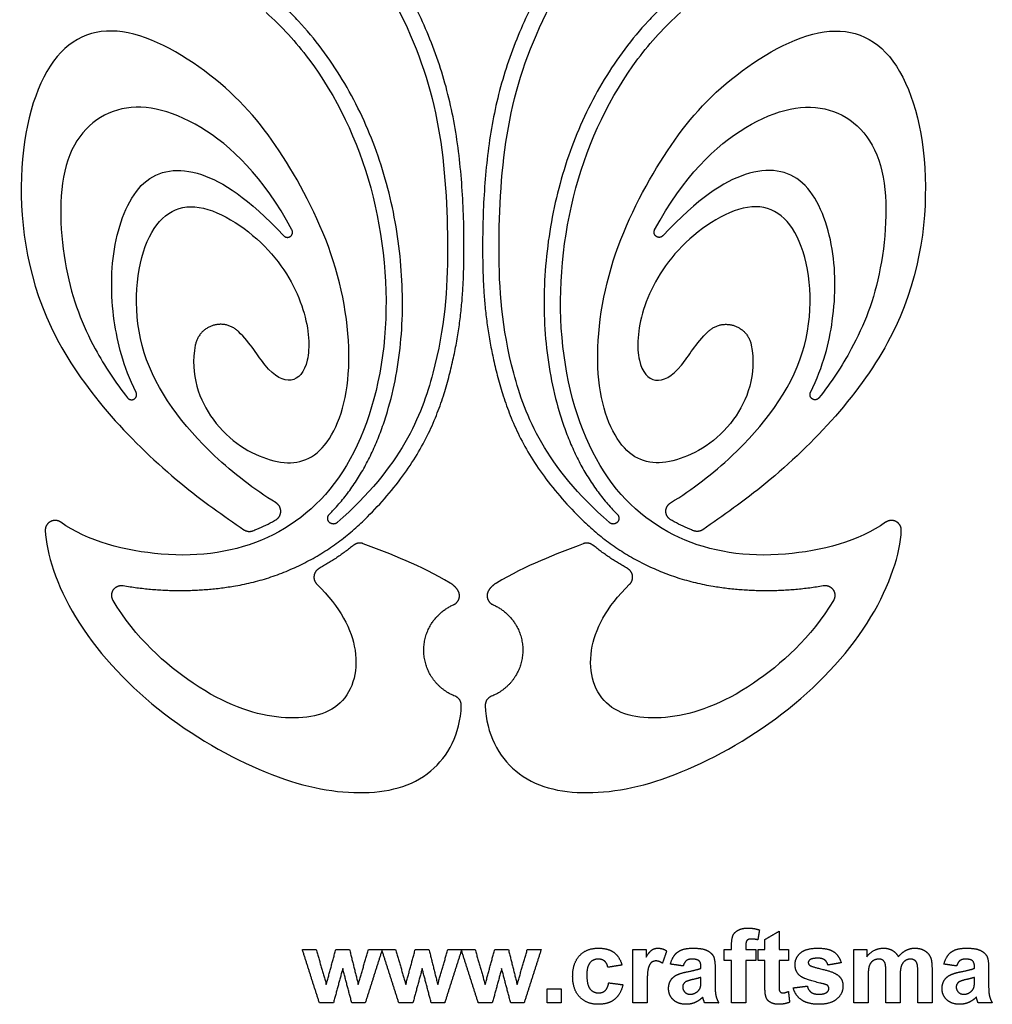
# Model space of a CAD drawing. Units: millimetres. Extents: x -135 to 7155, y -215 to 2165.
# Drawn here: x -59 to 7, y -139 to -72 of the extents above; entities that cross this region are included whole.
import ezdxf

# ---------------------------------------------------------------- set-up
doc = ezdxf.new("R2010")
doc.units = ezdxf.units.MM
doc.header["$MEASUREMENT"] = 0
doc.layers.add('Default', color=18, linetype='Continuous')

msp = doc.modelspace()

# ---------------------------------------------------------------- linework, layer by layer
at = {"layer": 'Default', "color": 5}
for points, knots in [([(-36.644, -66.818), (-35.318, -68.131), (-32.572, -72.7), (-30.405, -79.326), (-29.943, -87.921), (-30.425, -95.421), (-33.206, -102.419), (-37.56, -106.249)], [11308.987206, 11308.987206, 11308.987206, 11308.987206, 11323.971634, 11345.473011, 11366.974389, 11388.475767, 11408.466599, 11408.466599, 11408.466599, 11408.466599]), ([(-19.162, -106.249), (-23.517, -102.419), (-26.297, -95.421), (-26.78, -87.921), (-26.317, -79.326), (-24.15, -72.7), (-21.404, -68.131), (-20.079, -66.818)], [11039.875134, 11039.875134, 11039.875134, 11039.875134, 11059.865966, 11081.367344, 11102.868721, 11124.370099, 11139.354526, 11139.354526, 11139.354526, 11139.354526]), ([(-38.09, -105.683), (-38.015, -105.609), (-37.704, -105.29), (-37.177, -104.695), (-36.544, -103.86), (-35.96, -102.956), (-35.429, -101.987), (-34.951, -100.957), (-34.526, -99.873), (-34.027, -98.346), (-33.546, -96.331), (-33.207, -93.807), (-33.108, -91.196), (-33.243, -88.549), (-33.602, -85.914), (-34.18, -83.336), (-34.974, -80.854), (-35.976, -78.496), (-37.175, -76.278), (-38.564, -74.213), (-39.879, -72.627), (-41.036, -71.46), (-41.961, -70.64), (-42.814, -69.982), (-43.364, -69.607), (-43.576, -69.469)], [11411.152334, 11411.152334, 11411.152334, 11411.152334, 11411.861203, 11414.157173, 11416.508394, 11418.924814, 11421.410164, 11423.961679, 11426.578526, 11429.258489, 11434.793789, 11440.532645, 11446.422033, 11452.39665, 11458.393733, 11464.34809, 11470.203207, 11475.953014, 11481.609919, 11487.187804, 11492.723266, 11495.49012, 11498.26406, 11501.053235, 11502.756083, 11502.756083, 11502.756083, 11502.756083]), ([(-13.147, -69.469), (-13.358, -69.607), (-13.908, -69.982), (-14.762, -70.64), (-15.686, -71.46), (-16.843, -72.627), (-18.158, -74.213), (-19.548, -76.278), (-20.746, -78.496), (-21.748, -80.854), (-22.542, -83.336), (-23.12, -85.914), (-23.479, -88.549), (-23.614, -91.196), (-23.516, -93.807), (-23.176, -96.331), (-22.696, -98.346), (-22.196, -99.873), (-21.772, -100.957), (-21.293, -101.987), (-20.762, -102.956), (-20.178, -103.86), (-19.545, -104.695), (-19.019, -105.29), (-18.707, -105.609), (-18.633, -105.683)], [10945.58565, 10945.58565, 10945.58565, 10945.58565, 10947.288498, 10950.077673, 10952.851612, 10955.618467, 10961.153929, 10966.731814, 10972.388719, 10978.138525, 10983.993643, 10989.948, 10995.945083, 11001.9197, 11007.809087, 11013.547944, 11019.083244, 11021.763207, 11024.380054, 11026.931569, 11029.416918, 11031.833339, 11034.18456, 11036.480529, 11037.189399, 11037.189399, 11037.189399, 11037.189399]), ([(-42.37, -71.769), (-41.303, -72.695), (-38.264, -76.063), (-34.748, -83.325), (-33.734, -93.983), (-36.46, -103.121), (-42.015, -107.864), (-48.928, -108.935), (-54.473, -107.505), (-56.233, -106.227)], [11558.618447, 11558.618447, 11558.618447, 11558.618447, 11567.866254, 11588.116314, 11608.366374, 11628.616434, 11648.866494, 11669.116555, 11687.276936, 11687.276936, 11687.276936, 11687.276936]), ([(-35.851, -106.188), (-35.394, -105.749), (-34.492, -104.822), (-33.287, -103.363), (-32.27, -101.873), (-31.469, -100.43), (-30.852, -99.043), (-30.383, -97.721), (-30.022, -96.466), (-29.73, -95.273), (-29.496, -94.127), (-29.316, -93.018), (-29.181, -91.937), (-29.088, -90.879), (-29.009, -89.493), (-28.98, -87.76), (-29.007, -85.665), (-29.11, -83.549), (-29.306, -81.431), (-29.611, -79.34), (-30.049, -77.291), (-30.635, -75.28), (-31.358, -73.343), (-31.924, -72.091), (-32.217, -71.491)], [10300.05619, 10300.05619, 10300.05619, 10300.05619, 10304.334773, 10308.774756, 10312.806167, 10316.494377, 10319.891365, 10323.035916, 10325.954739, 10328.697952, 10331.318744, 10333.838968, 10336.279779, 10338.66134, 10341.003083, 10345.642615, 10350.35062, 10355.135387, 10359.934986, 10364.694881, 10369.382988, 10374.058945, 10378.813739, 10383.320091, 10383.320091, 10383.320091, 10383.320091]), ([(-24.506, -71.491), (-24.798, -72.091), (-25.365, -73.343), (-26.088, -75.28), (-26.673, -77.291), (-27.111, -79.34), (-27.417, -81.431), (-27.612, -83.549), (-27.715, -85.665), (-27.743, -87.76), (-27.713, -89.493), (-27.635, -90.879), (-27.541, -91.937), (-27.407, -93.018), (-27.226, -94.127), (-26.993, -95.273), (-26.7, -96.466), (-26.34, -97.721), (-25.87, -99.043), (-25.253, -100.43), (-24.453, -101.873), (-23.435, -103.363), (-22.23, -104.822), (-21.328, -105.749), (-20.871, -106.188)], [10413.790435, 10413.790435, 10413.790435, 10413.790435, 10418.296787, 10423.051581, 10427.727537, 10432.415645, 10437.17554, 10441.975139, 10446.759906, 10451.467911, 10456.107443, 10458.449186, 10460.830747, 10463.271558, 10465.791782, 10468.412574, 10471.155787, 10474.07461, 10477.219161, 10480.616148, 10484.304359, 10488.33577, 10492.775753, 10497.054336, 10497.054336, 10497.054336, 10497.054336]), ([(-0.489, -106.227), (-2.249, -107.505), (-7.795, -108.935), (-14.708, -107.864), (-20.262, -103.121), (-22.988, -93.983), (-21.974, -83.325), (-18.458, -76.063), (-15.419, -72.695), (-14.352, -71.769)], [10761.064796, 10761.064796, 10761.064796, 10761.064796, 10779.225178, 10799.475238, 10819.725299, 10839.975359, 10860.225419, 10880.475479, 10889.723285, 10889.723285, 10889.723285, 10889.723285]), ([(-47.151, -94.249), (-47.541, -96.253), (-46.097, -100.037), (-41.918, -102.483), (-38.559, -102.156), (-36.331, -97.138), (-37.187, -88.916), (-40.961, -81.469), (-44.939, -76.456), (-51.998, -72.107), (-57.198, -73.954), (-59.579, -82.373), (-57.904, -93.895), (-49.892, -102.522), (-45.217, -105.807), (-43.871, -106.73)], [2119.818262, 2119.818262, 2119.818262, 2119.818262, 2134.420487, 2151.617022, 2168.813557, 2186.010093, 2203.206628, 2220.403163, 2237.599698, 2254.796234, 2271.992769, 2289.189304, 2306.38584, 2323.582375, 2331.338871, 2331.338871, 2331.338871, 2331.338871]), ([(-9.571, -94.249), (-9.181, -96.253), (-10.625, -100.037), (-14.804, -102.483), (-18.164, -102.156), (-20.391, -97.138), (-19.536, -88.916), (-15.761, -81.469), (-11.784, -76.456), (-4.724, -72.107), (0.476, -73.954), (2.856, -82.373), (1.181, -93.895), (-6.83, -102.522), (-11.505, -105.807), (-12.851, -106.73)], [2119.818262, 2119.818262, 2119.818262, 2119.818262, 2134.420487, 2151.617022, 2168.813557, 2186.010093, 2203.206628, 2220.403163, 2237.599698, 2254.796234, 2271.992769, 2289.189304, 2306.38584, 2323.582375, 2331.338871, 2331.338871, 2331.338871, 2331.338871]), ([(-40.621, -86.464), (-42.558, -82.825), (-47.058, -78.607), (-52.731, -77.524), (-56.606, -81.394), (-56.135, -89.549), (-54.268, -94.161), (-52.548, -96.797), (-51.724, -97.818)], [791.21049, 791.21049, 791.21049, 791.21049, 806.450493, 822.442056, 838.43362, 854.425183, 870.416746, 882.198393, 882.198393, 882.198393, 882.198393]), ([(-16.102, -86.464), (-14.164, -82.825), (-9.664, -78.607), (-3.991, -77.524), (-0.116, -81.394), (-0.588, -89.549), (-2.455, -94.161), (-4.175, -96.797), (-4.998, -97.818)], [791.21049, 791.21049, 791.21049, 791.21049, 806.450496, 822.442059, 838.433621, 854.425184, 870.416747, 882.198393, 882.198393, 882.198393, 882.198393]), ([(-51.153, -97.458), (-52.03, -95.622), (-52.867, -92.354), (-52.881, -87.368), (-50.964, -82.588), (-47.066, -82.031), (-43.603, -84.294), (-41.167, -86.858)], [726.450929, 726.450929, 726.450929, 726.450929, 737.68658, 750.728665, 763.770749, 776.812834, 789.0158, 789.0158, 789.0158, 789.0158]), ([(-5.57, -97.458), (-4.692, -95.622), (-3.855, -92.354), (-3.841, -87.368), (-5.758, -82.588), (-9.656, -82.031), (-13.12, -84.294), (-15.555, -86.858)], [726.450929, 726.450929, 726.450929, 726.450929, 737.686578, 750.728663, 763.770748, 776.812833, 789.0158, 789.0158, 789.0158, 789.0158]), ([(-41.693, -104.917), (-43.181, -103.999), (-46.892, -101.156), (-51.61, -94.948), (-51.012, -86.688), (-47.526, -83.836), (-41.955, -87.396), (-39.478, -92.002), (-39.364, -95.656), (-40.582, -96.984), (-42.245, -96.173), (-43.41, -94.13), (-44.241, -93.33)], [1986.873419, 1986.873419, 1986.873419, 1986.873419, 1994.832791, 2008.163255, 2021.493719, 2034.824182, 2048.154646, 2061.485109, 2074.815573, 2088.146037, 2101.4765, 2111.438803, 2111.438803, 2111.438803, 2111.438803]), ([(-15.03, -104.917), (-13.541, -103.999), (-9.831, -101.156), (-5.113, -94.948), (-5.711, -86.688), (-9.197, -83.836), (-14.767, -87.396), (-17.244, -92.002), (-17.358, -95.656), (-16.14, -96.984), (-14.477, -96.173), (-13.313, -94.13), (-12.482, -93.33)], [1986.873419, 1986.873419, 1986.873419, 1986.873419, 1994.832791, 2008.163255, 2021.493719, 2034.824182, 2048.154646, 2061.485109, 2074.815573, 2088.146037, 2101.4765, 2111.438803, 2111.438803, 2111.438803, 2111.438803]), ([(-43.252, -106.801), (-43.165, -106.767), (-42.872, -106.649), (-42.383, -106.427), (-41.961, -106.206), (-41.739, -106.08), (-41.71, -106.064)], [2332.797434, 2332.797434, 2332.797434, 2332.797434, 2333.429718, 2334.923951, 2336.418497, 2336.643141, 2336.643141, 2336.643141, 2336.643141]), ([(-13.47, -106.801), (-13.558, -106.767), (-13.85, -106.649), (-14.339, -106.427), (-14.761, -106.206), (-14.983, -106.08), (-15.012, -106.064)], [2332.797434, 2332.797434, 2332.797434, 2332.797434, 2333.429718, 2334.923951, 2336.418497, 2336.643141, 2336.643141, 2336.643141, 2336.643141]), ([(-57.292, -106.79), (-57.238, -108.301), (-55.785, -112.779), (-49.979, -119.177), (-42.164, -123.639), (-35.885, -124.931), (-30.957, -123.731), (-29.24, -120.534), (-29.17, -118.634)], [10039.397359, 10039.397359, 10039.397359, 10039.397359, 10054.744492, 10070.718455, 10086.692419, 10102.666383, 10118.640347, 10133.322739, 10133.322739, 10133.322739, 10133.322739]), ([(-27.553, -118.634), (-27.482, -120.534), (-25.766, -123.731), (-20.837, -124.931), (-14.558, -123.639), (-6.743, -119.177), (-0.937, -112.779), (0.515, -108.301), (0.569, -106.79)], [10663.787786, 10663.787786, 10663.787786, 10663.787786, 10678.470179, 10694.444143, 10710.418107, 10726.392071, 10742.366034, 10757.713167, 10757.713167, 10757.713167, 10757.713167]), ([(-38.928, -110.421), (-37.33, -111.971), (-35.711, -115.21), (-37.023, -119.196), (-41.508, -119.789), (-46.663, -118.054), (-51.219, -114.022), (-52.708, -111.508)], [10176.281035, 10176.281035, 10176.281035, 10176.281035, 10191.447459, 10208.643995, 10225.840531, 10243.037067, 10257.553324, 10257.553324, 10257.553324, 10257.553324]), ([(-4.014, -111.508), (-5.503, -114.022), (-10.059, -118.054), (-15.215, -119.789), (-19.699, -119.196), (-21.012, -115.21), (-19.393, -111.971), (-17.794, -110.421)], [10539.557202, 10539.557202, 10539.557202, 10539.557202, 10554.073459, 10571.269995, 10588.466531, 10605.663067, 10620.829491, 10620.829491, 10620.829491, 10620.829491])]:
    msp.add_open_spline(points, degree=3, knots=knots, dxfattribs=at)
for points, weights, knots in [([(-41.167, -86.858), (-40.963, -87.073), (-40.722, -86.899), (-40.481, -86.726), (-40.621, -86.464)], [1, 0.753290878104, 1, 0.753290878104, 1], [789.0158, 789.0158, 789.0158, 790.113145, 790.113145, 791.21049, 791.21049, 791.21049]), ([(-15.555, -86.858), (-15.76, -87.073), (-16, -86.899), (-16.241, -86.726), (-16.102, -86.464)], [1, 0.753290878104, 1, 0.753290878104, 1], [789.0158, 789.0158, 789.0158, 790.113145, 790.113145, 791.21049, 791.21049, 791.21049]), ([(-44.241, -93.33), (-44.984, -92.613), (-45.969, -92.924), (-46.954, -93.235), (-47.151, -94.249)], [1, 0.859560784776, 1, 0.859560784776, 1], [2111.438803, 2111.438803, 2111.438803, 2115.628532, 2115.628532, 2119.818262, 2119.818262, 2119.818262]), ([(-12.482, -93.33), (-11.738, -92.613), (-10.753, -92.924), (-9.768, -93.235), (-9.571, -94.249)], [1, 0.859560784776, 1, 0.859560784776, 1], [2111.438803, 2111.438803, 2111.438803, 2115.628532, 2115.628532, 2119.818262, 2119.818262, 2119.818262]), ([(-51.724, -97.818), (-51.534, -98.054), (-51.278, -97.893), (-51.022, -97.731), (-51.153, -97.458)], [1, 0.747056932444, 1, 0.747056932444, 1], [882.198393, 882.198393, 882.198393, 883.310153, 883.310153, 884.421912, 884.421912, 884.421912]), ([(-4.998, -97.818), (-5.188, -98.054), (-5.444, -97.893), (-5.7, -97.731), (-5.57, -97.458)], [1, 0.747056932443, 1, 0.747056932443, 1], [724.22741, 724.22741, 724.22741, 725.339169, 725.339169, 726.450929, 726.450929, 726.450929]), ([(-41.71, -106.064), (-41.382, -105.875), (-41.376, -105.496), (-41.37, -105.117), (-41.693, -104.917)], [1, 0.869393507149, 1, 0.869393507149, 1], [2336.643141, 2336.643141, 2336.643141, 2338.193609, 2338.193609, 2339.744078, 2339.744078, 2339.744078]), ([(-15.012, -106.064), (-15.341, -105.875), (-15.346, -105.496), (-15.352, -105.117), (-15.03, -104.917)], [1, 0.869393507149, 1, 0.869393507149, 1], [2336.643141, 2336.643141, 2336.643141, 2338.193609, 2338.193609, 2339.744078, 2339.744078, 2339.744078]), ([(-37.56, -106.249), (-37.842, -106.497), (-38.099, -106.223), (-38.356, -105.948), (-38.09, -105.683)], [1, 0.717989374006, 1, 0.717989374006, 1], [11408.466599, 11408.466599, 11408.466599, 11409.809466, 11409.809466, 11411.152334, 11411.152334, 11411.152334]), ([(-18.633, -105.683), (-18.366, -105.948), (-18.623, -106.223), (-18.88, -106.497), (-19.162, -106.249)], [1, 0.717989374006, 1, 0.717989374006, 1], [11037.189399, 11037.189399, 11037.189399, 11038.532266, 11038.532266, 11039.875134, 11039.875134, 11039.875134]), ([(-56.233, -106.227), (-56.57, -105.982), (-56.938, -106.178), (-57.306, -106.374), (-57.292, -106.79)], [1, 0.847995367018, 1, 0.847995367018, 1], [10036.045729, 10036.045729, 10036.045729, 10037.721544, 10037.721544, 10039.397359, 10039.397359, 10039.397359]), ([(0.569, -106.79), (0.584, -106.374), (0.216, -106.178), (-0.152, -105.982), (-0.489, -106.227)], [1, 0.847995367017, 1, 0.847995367017, 1], [10757.713167, 10757.713167, 10757.713167, 10759.388982, 10759.388982, 10761.064796, 10761.064796, 10761.064796]), ([(-38.791, -109.36), (-39.082, -109.524), (-39.126, -109.856), (-39.169, -110.188), (-38.928, -110.421)], [1, 0.893857160495, 1, 0.893857160495, 1], [10173.491511, 10173.491511, 10173.491511, 10174.886273, 10174.886273, 10176.281035, 10176.281035, 10176.281035]), ([(-17.794, -110.421), (-17.554, -110.188), (-17.597, -109.856), (-17.64, -109.524), (-17.932, -109.36)], [1, 0.893857160495, 1, 0.893857160495, 1], [10620.829491, 10620.829491, 10620.829491, 10622.224253, 10622.224253, 10623.619015, 10623.619015, 10623.619015]), ([(-52.708, -111.508), (-52.926, -111.14), (-52.683, -110.789), (-52.44, -110.437), (-52.02, -110.51)], [1, 0.842162006907, 1, 0.842162006907, 1], [10257.553324, 10257.553324, 10257.553324, 10259.261872, 10259.261872, 10260.97042, 10260.97042, 10260.97042]), ([(-4.703, -110.51), (-4.282, -110.437), (-4.039, -110.789), (-3.796, -111.14), (-4.014, -111.508)], [1, 0.842162006907, 1, 0.842162006907, 1], [10536.140106, 10536.140106, 10536.140106, 10537.848654, 10537.848654, 10539.557202, 10539.557202, 10539.557202]), ([(-29.697, -111.806), (-29.413, -111.683), (-29.324, -111.386), (-29.235, -111.09), (-29.404, -110.831)], [1, 0.907197093297, 1, 0.907197093297, 1], [10152.893437, 10152.893437, 10152.893437, 10154.196107, 10154.196107, 10155.498776, 10155.498776, 10155.498776]), ([(-27.319, -110.831), (-27.487, -111.09), (-27.398, -111.386), (-27.309, -111.683), (-27.026, -111.806)], [1, 0.907197093297, 1, 0.907197093297, 1], [10641.61175, 10641.61175, 10641.61175, 10642.914419, 10642.914419, 10644.217089, 10644.217089, 10644.217089]), ([(-29.591, -117.988), (-31.026, -117.421), (-31.527, -115.962), (-32.028, -114.502), (-31.243, -113.173)], [1, 0.908131172015, 1, 0.908131172015, 1], [10135.170391, 10135.170391, 10135.170391, 10141.67283, 10141.67283, 10148.175269, 10148.175269, 10148.175269]), ([(-25.479, -113.173), (-24.694, -114.502), (-25.195, -115.962), (-25.696, -117.421), (-27.131, -117.988)], [1, 0.908131172015, 1, 0.908131172015, 1], [10648.935257, 10648.935257, 10648.935257, 10655.437696, 10655.437696, 10661.940135, 10661.940135, 10661.940135])]:
    msp.add_rational_spline(points, weights, degree=2, knots=knots, dxfattribs=at)
for points, weights in [([(-44.575, -110.551), (-39.534, -109.728), (-35.851, -106.188)], [1, 0.954751752207, 1]), ([(-20.871, -106.188), (-17.189, -109.728), (-12.148, -110.551)], [1, 0.954751752207, 1]), ([(-43.871, -106.73), (-43.581, -106.929), (-43.252, -106.801)], [1, 0.884120705785, 1]), ([(-12.851, -106.73), (-13.142, -106.929), (-13.47, -106.801)], [1, 0.884120705785, 1]), ([(-36.451, -107.78), (-37.556, -108.667), (-38.791, -109.36)], [1, 0.996625216126, 1]), ([(-35.797, -107.677), (-36.154, -107.541), (-36.451, -107.78)], [1, 0.868079269454, 1]), ([(-20.271, -107.78), (-20.569, -107.541), (-20.925, -107.677)], [1, 0.868079269455, 1]), ([(-17.932, -109.36), (-19.167, -108.667), (-20.271, -107.78)], [1, 0.996625216126, 1]), ([(-52.02, -110.51), (-48.301, -111.158), (-44.575, -110.551)], [1, 0.986067982124, 1]), ([(-29.404, -110.831), (-29.604, -110.523), (-29.919, -110.336)], [1, 0.973864706887, 1]), ([(-26.803, -110.336), (-27.119, -110.523), (-27.319, -110.831)], [1, 0.973864706887, 1]), ([(-12.148, -110.551), (-8.422, -111.158), (-4.703, -110.51)], [1, 0.986067982124, 1]), ([(-31.243, -113.173), (-30.692, -112.239), (-29.697, -111.806)], [1, 0.951273178235, 1]), ([(-27.026, -111.806), (-26.031, -112.239), (-25.479, -113.173)], [1, 0.951273178235, 1]), ([(-29.17, -118.634), (-29.152, -118.162), (-29.591, -117.988)], [1, 0.816263265109, 1]), ([(-27.131, -117.988), (-27.57, -118.162), (-27.553, -118.634)], [1, 0.816263265109, 1])]:
    msp.add_rational_spline(points, weights, degree=2, dxfattribs=at)
for points, degree in [([(-29.919, -110.336), (-31.938, -109.136), (-33.913, -108.392), (-35.797, -107.677)], 3), ([(-20.925, -107.677), (-22.81, -108.392), (-24.784, -109.136), (-26.803, -110.336)], 3), ([(-10.809, -134.171), (-10.713, -133.948), (-10.457, -133.807)], 2), ([(-10.457, -133.807), (-10.201, -133.667), (-9.808, -133.667)], 2), ([(-9.808, -133.667), (-9.407, -133.667), (-9.021, -133.791)], 2), ([(-9.021, -133.791), (-9.075, -134.126), (-9.129, -134.462)], 2), ([(-10.904, -134.847), (-10.904, -134.394), (-10.809, -134.171)], 2), ([(-9.563, -134.408), (-9.769, -134.408), (-9.858, -134.503)], 2), ([(-9.129, -134.462), (-9.355, -134.408), (-9.563, -134.408)], 2), ([(-8.651, -134.439), (-8.173, -134.161), (-7.694, -133.883)], 2), ([(-8.651, -135.118), (-8.651, -134.778), (-8.651, -134.439)], 2), ([(-7.694, -133.883), (-7.694, -134.5), (-7.694, -135.118)], 2), ([(-38.763, -138.729), (-39.34, -136.923), (-39.916, -135.118)], 2), ([(-39.916, -135.118), (-39.448, -135.118), (-38.979, -135.118)], 2), ([(-38.979, -135.118), (-38.638, -136.301), (-38.296, -137.484)], 2), ([(-38.296, -137.484), (-37.975, -136.301), (-37.655, -135.118)], 2), ([(-37.655, -135.118), (-37.191, -135.118), (-36.727, -135.118)], 2), ([(-36.727, -135.118), (-36.431, -136.301), (-36.136, -137.484)], 2), ([(-36.136, -137.484), (-35.793, -136.301), (-35.45, -135.118)], 2), ([(-34.515, -135.118), (-35.091, -136.923), (-35.666, -138.729)], 2), ([(-35.45, -135.118), (-34.983, -135.118), (-34.515, -135.118)], 2), ([(-33.393, -138.729), (-33.969, -136.923), (-34.546, -135.118)], 2), ([(-34.546, -135.118), (-34.078, -135.118), (-33.609, -135.118)], 2), ([(-33.609, -135.118), (-33.267, -136.301), (-32.926, -137.484)], 2), ([(-32.926, -137.484), (-32.605, -136.301), (-32.284, -135.118)], 2), ([(-32.284, -135.118), (-31.821, -135.118), (-31.357, -135.118)], 2), ([(-31.357, -135.118), (-31.061, -136.301), (-30.765, -137.484)], 2), ([(-30.765, -137.484), (-30.423, -136.301), (-30.08, -135.118)], 2), ([(-29.145, -135.118), (-29.72, -136.923), (-30.296, -138.729)], 2), ([(-30.08, -135.118), (-29.612, -135.118), (-29.145, -135.118)], 2), ([(-28.022, -138.729), (-28.599, -136.923), (-29.176, -135.118)], 2), ([(-29.176, -135.118), (-28.707, -135.118), (-28.239, -135.118)], 2), ([(-28.239, -135.118), (-27.897, -136.301), (-27.555, -137.484)], 2), ([(-27.555, -137.484), (-27.235, -136.301), (-26.914, -135.118)], 2), ([(-26.914, -135.118), (-26.45, -135.118), (-25.987, -135.118)], 2), ([(-25.987, -135.118), (-25.691, -136.301), (-25.395, -137.484)], 2), ([(-25.395, -137.484), (-25.052, -136.301), (-24.71, -135.118)], 2), ([(-23.774, -135.118), (-24.35, -136.923), (-24.926, -138.729)], 2), ([(-24.71, -135.118), (-24.242, -135.118), (-23.774, -135.118)], 2), ([(-21.176, -135.526), (-20.707, -135.025), (-19.907, -135.025)], 2), ([(-19.907, -135.025), (-19.253, -135.025), (-18.867, -135.307)], 2), ([(-17.571, -138.729), (-17.571, -136.923), (-17.571, -135.118)], 2), ([(-17.571, -135.118), (-17.123, -135.118), (-16.676, -135.118)], 2), ([(-16.676, -135.118), (-16.676, -135.373), (-16.676, -135.627)], 2), ([(-16.676, -135.627), (-16.458, -135.266), (-16.284, -135.146)], 2), ([(-16.284, -135.146), (-16.11, -135.025), (-15.889, -135.025)], 2), ([(-15.889, -135.025), (-15.576, -135.025), (-15.287, -135.207)], 2), ([(-14.546, -135.29), (-14.196, -135.025), (-13.506, -135.025)], 2), ([(-13.506, -135.025), (-12.879, -135.025), (-12.572, -135.177)], 2), ([(-11.398, -135.118), (-11.151, -135.118), (-10.904, -135.118)], 2), ([(-11.398, -135.858), (-11.398, -135.488), (-11.398, -135.118)], 2), ([(-10.904, -135.118), (-10.904, -134.982), (-10.904, -134.847)], 2), ([(-9.858, -134.503), (-9.947, -134.598), (-9.947, -134.868)], 2), ([(-9.947, -134.868), (-9.947, -134.993), (-9.947, -135.118)], 2), ([(-9.947, -135.118), (-9.608, -135.118), (-9.268, -135.118)], 2), ([(-9.268, -135.118), (-9.268, -135.488), (-9.268, -135.858)], 2), ([(-9.114, -135.858), (-9.114, -135.488), (-9.114, -135.118)], 2), ([(-9.114, -135.118), (-8.883, -135.118), (-8.651, -135.118)], 2), ([(-7.694, -135.118), (-7.37, -135.118), (-7.046, -135.118)], 2), ([(-7.046, -135.118), (-7.046, -135.488), (-7.046, -135.858)], 2), ([(-6.243, -135.347), (-5.873, -135.025), (-5.094, -135.025)], 2), ([(-5.094, -135.025), (-4.353, -135.025), (-3.993, -135.275)], 2), ([(-2.633, -135.118), (-2.2, -135.118), (-1.768, -135.118)], 2), ([(-2.633, -138.729), (-2.633, -136.923), (-2.633, -135.118)], 2), ([(-1.768, -135.607), (-1.297, -135.025), (-0.645, -135.025)], 2), ([(-1.768, -135.118), (-1.768, -135.362), (-1.768, -135.607)], 2), ([(-0.645, -135.025), (-0.299, -135.025), (-0.045, -135.17)], 2), ([(0.883, -135.17), (1.157, -135.025), (1.468, -135.025)], 2), ([(1.468, -135.025), (1.864, -135.025), (2.138, -135.187)], 2), ([(3.941, -135.29), (4.292, -135.025), (4.982, -135.025)], 2), ([(4.982, -135.025), (5.609, -135.025), (5.915, -135.177)], 2), ([(-21.645, -136.927), (-21.645, -136.027), (-21.176, -135.526)], 2), ([(-19.914, -135.766), (-20.268, -135.766), (-20.478, -136.017)], 2), ([(-19.482, -135.905), (-19.648, -135.766), (-19.914, -135.766)], 2), ([(-18.867, -135.307), (-18.48, -135.589), (-18.312, -136.167)], 2), ([(-15.287, -135.207), (-15.433, -135.626), (-15.58, -136.045)], 2), ([(-15.04, -136.105), (-14.897, -135.555), (-14.546, -135.29)], 2), ([(-13.584, -135.766), (-13.824, -135.766), (-13.958, -135.869)], 2), ([(-13.1, -135.885), (-13.228, -135.766), (-13.584, -135.766)], 2), ([(-12.572, -135.177), (-12.266, -135.328), (-12.14, -135.562)], 2), ([(-12.14, -135.562), (-12.015, -135.796), (-12.015, -136.42)], 2), ([(-6.614, -136.142), (-6.614, -135.669), (-6.243, -135.347)], 2), ([(-5.61, -135.811), (-5.719, -135.887), (-5.719, -136.008)], 2), ([(-5.071, -135.704), (-5.447, -135.704), (-5.61, -135.811)], 2), ([(-4.611, -135.823), (-4.772, -135.704), (-5.071, -135.704)], 2), ([(-3.993, -135.275), (-3.633, -135.524), (-3.497, -136.013)], 2), ([(-0.962, -135.766), (-1.179, -135.766), (-1.352, -135.885)], 2), ([(-0.677, -135.841), (-0.782, -135.766), (-0.962, -135.766)], 2), ([(-0.045, -135.17), (0.209, -135.314), (0.372, -135.607)], 2), ([(0.372, -135.607), (0.609, -135.314), (0.883, -135.17)], 2), ([(1.187, -135.766), (0.989, -135.766), (0.814, -135.888)], 2), ([(1.591, -135.97), (1.46, -135.766), (1.187, -135.766)], 2), ([(2.138, -135.187), (2.412, -135.349), (2.547, -135.663)], 2), ([(2.547, -135.663), (2.645, -135.895), (2.645, -136.413)], 2), ([(3.448, -136.105), (3.591, -135.555), (3.941, -135.29)], 2), ([(4.904, -135.766), (4.664, -135.766), (4.53, -135.869)], 2), ([(5.388, -135.885), (5.26, -135.766), (4.904, -135.766)], 2), ([(5.915, -135.177), (6.222, -135.328), (6.347, -135.562)], 2), ([(6.347, -135.562), (6.472, -135.796), (6.472, -136.42)], 2), ([(-37.185, -136.406), (-37.5, -137.568), (-37.816, -138.729)], 2), ([(-36.573, -138.729), (-36.879, -137.568), (-37.185, -136.406)], 2), ([(-31.815, -136.406), (-32.13, -137.568), (-32.445, -138.729)], 2), ([(-31.203, -138.729), (-31.509, -137.568), (-31.815, -136.406)], 2), ([(-26.444, -136.406), (-26.76, -137.568), (-27.075, -138.729)], 2), ([(-25.833, -138.729), (-26.139, -137.568), (-26.444, -136.406)], 2), ([(-20.478, -136.017), (-20.688, -136.267), (-20.688, -136.856)], 2), ([(-19.268, -136.321), (-19.316, -136.045), (-19.482, -135.905)], 2), ([(-18.312, -136.167), (-18.79, -136.244), (-19.268, -136.321)], 2), ([(-16.538, -136.4), (-16.614, -136.689), (-16.614, -137.612)], 2), ([(-16.33, -136), (-16.462, -136.111), (-16.538, -136.4)], 2), ([(-16.006, -135.889), (-16.197, -135.889), (-16.33, -136)], 2), ([(-15.58, -136.045), (-15.81, -135.889), (-16.006, -135.889)], 2), ([(-14.176, -136.229), (-14.608, -136.167), (-15.04, -136.105)], 2), ([(-13.958, -135.869), (-14.092, -135.971), (-14.176, -136.229)], 2), ([(-13.879, -136.618), (-13.224, -136.492), (-12.972, -136.383)], 2), ([(-12.972, -136.286), (-12.972, -136.005), (-13.1, -135.885)], 2), ([(-12.972, -136.383), (-12.972, -136.335), (-12.972, -136.286)], 2), ([(-12.015, -136.42), (-12.015, -136.979), (-12.015, -137.539)], 2), ([(-10.904, -135.858), (-11.151, -135.858), (-11.398, -135.858)], 2), ([(-10.904, -138.729), (-10.904, -137.294), (-10.904, -135.858)], 2), ([(-9.268, -135.858), (-9.608, -135.858), (-9.947, -135.858)], 2), ([(-9.947, -135.858), (-9.947, -137.294), (-9.947, -138.729)], 2), ([(-8.651, -135.858), (-8.883, -135.858), (-9.114, -135.858)], 2), ([(-8.651, -137.45), (-8.651, -136.654), (-8.651, -135.858)], 2), ([(-7.046, -135.858), (-7.37, -135.858), (-7.694, -135.858)], 2), ([(-7.694, -135.858), (-7.694, -136.604), (-7.694, -137.35)], 2), ([(-6.185, -136.961), (-6.614, -136.667), (-6.614, -136.142)], 2), ([(-5.719, -136.008), (-5.719, -136.112), (-5.624, -136.185)], 2), ([(-5.624, -136.185), (-5.495, -136.282), (-4.734, -136.458)], 2), ([(-4.734, -136.458), (-3.973, -136.634), (-3.672, -136.888)], 2), ([(-4.392, -136.167), (-4.45, -135.943), (-4.611, -135.823)], 2), ([(-3.497, -136.013), (-3.944, -136.09), (-4.392, -136.167)], 2), ([(-1.601, -136.229), (-1.676, -136.453), (-1.676, -136.973)], 2), ([(-1.352, -135.885), (-1.526, -136.004), (-1.601, -136.229)], 2), ([(-0.522, -136.068), (-0.572, -135.915), (-0.677, -135.841)], 2), ([(-0.472, -136.749), (-0.472, -136.222), (-0.522, -136.068)], 2), ([(0.562, -136.247), (0.485, -136.483), (0.485, -136.994)], 2), ([(0.814, -135.888), (0.64, -136.011), (0.562, -136.247)], 2), ([(1.688, -136.664), (1.688, -136.127), (1.591, -135.97)], 2), ([(2.645, -136.413), (2.645, -137.571), (2.645, -138.729)], 2), ([(4.312, -136.229), (3.88, -136.167), (3.448, -136.105)], 2), ([(4.53, -135.869), (4.395, -135.971), (4.312, -136.229)], 2), ([(4.609, -136.618), (5.263, -136.492), (5.516, -136.383)], 2), ([(5.516, -136.286), (5.516, -136.005), (5.388, -135.885)], 2), ([(5.516, -136.383), (5.516, -136.335), (5.516, -136.286)], 2), ([(6.472, -136.42), (6.472, -136.979), (6.472, -137.539)], 2), ([(-21.176, -138.319), (-21.645, -137.816), (-21.645, -136.927)], 2), ([(-20.688, -136.856), (-20.688, -137.51), (-20.473, -137.78)], 2), ([(-15.021, -137.208), (-14.878, -136.968), (-14.621, -136.841)], 2), ([(-14.621, -136.841), (-14.363, -136.713), (-13.879, -136.618)], 2), ([(-12.972, -137), (-13.148, -137.062), (-13.529, -137.147)], 2), ([(-12.972, -137.191), (-12.972, -137.096), (-12.972, -137)], 2), ([(-4.718, -137.433), (-5.875, -137.174), (-6.185, -136.961)], 2), ([(-3.672, -136.888), (-3.373, -137.144), (-3.373, -137.603)], 2), ([(-1.676, -136.973), (-1.676, -137.851), (-1.676, -138.729)], 2), ([(-0.472, -138.729), (-0.472, -137.739), (-0.472, -136.749)], 2), ([(0.485, -136.994), (0.485, -137.861), (0.485, -138.729)], 2), ([(1.688, -138.729), (1.688, -137.696), (1.688, -136.664)], 2), ([(3.467, -137.208), (3.61, -136.968), (3.867, -136.841)], 2), ([(3.867, -136.841), (4.124, -136.713), (4.609, -136.618)], 2), ([(5.516, -137), (5.34, -137.062), (4.959, -137.147)], 2), ([(5.516, -137.191), (5.516, -137.096), (5.516, -137)], 2), ([(-23.373, -138.729), (-23.373, -138.25), (-23.373, -137.772)], 2), ([(-23.373, -137.772), (-22.895, -137.772), (-22.416, -137.772)], 2), ([(-22.416, -137.772), (-22.416, -138.25), (-22.416, -138.729)], 2), ([(-20.473, -137.78), (-20.257, -138.05), (-19.895, -138.05)], 2), ([(-19.451, -137.897), (-19.278, -137.744), (-19.207, -137.371)], 2), ([(-19.207, -137.371), (-18.728, -137.432), (-18.25, -137.494)], 2), ([(-18.25, -137.494), (-18.395, -138.151), (-18.809, -138.486)], 2), ([(-16.614, -137.612), (-16.614, -138.17), (-16.614, -138.729)], 2), ([(-15.163, -137.754), (-15.163, -137.447), (-15.021, -137.208)], 2), ([(-14.843, -138.519), (-15.163, -138.216), (-15.163, -137.754)], 2), ([(-14.027, -137.313), (-14.207, -137.446), (-14.207, -137.649)], 2), ([(-14.207, -137.649), (-14.207, -137.85), (-14.063, -137.996)], 2), ([(-13.529, -137.147), (-13.91, -137.231), (-14.027, -137.313)], 2), ([(-13.226, -137.973), (-13.06, -137.843), (-13.008, -137.656)], 2), ([(-13.008, -137.656), (-12.972, -137.534), (-12.972, -137.191)], 2), ([(-12.015, -137.539), (-12.015, -138.016), (-11.963, -138.243)], 2), ([(-8.621, -138.13), (-8.651, -137.962), (-8.651, -137.45)], 2), ([(-7.694, -137.35), (-7.694, -137.802), (-7.676, -137.877)], 2), ([(-6.737, -137.71), (-6.259, -137.649), (-5.781, -137.587)], 2), ([(-6.176, -138.522), (-6.605, -138.223), (-6.737, -137.71)], 2), ([(-5.781, -137.587), (-5.719, -137.86), (-5.533, -138.001)], 2), ([(-4.398, -137.561), (-4.469, -137.492), (-4.718, -137.433)], 2), ([(-4.455, -138.004), (-4.33, -137.907), (-4.33, -137.744)], 2), ([(-4.33, -137.744), (-4.33, -137.634), (-4.398, -137.561)], 2), ([(-3.373, -137.603), (-3.373, -138.103), (-3.787, -138.462)], 2), ([(3.324, -137.754), (3.324, -137.447), (3.467, -137.208)], 2), ([(3.645, -138.519), (3.324, -138.216), (3.324, -137.754)], 2), ([(4.46, -137.313), (4.281, -137.446), (4.281, -137.649)], 2), ([(4.281, -137.649), (4.281, -137.85), (4.424, -137.996)], 2), ([(4.959, -137.147), (4.578, -137.231), (4.46, -137.313)], 2), ([(5.261, -137.973), (5.428, -137.843), (5.48, -137.656)], 2), ([(5.48, -137.656), (5.516, -137.534), (5.516, -137.191)], 2), ([(6.472, -137.539), (6.472, -138.016), (6.524, -138.243)], 2), ([(-19.917, -138.821), (-20.706, -138.821), (-21.176, -138.319)], 2), ([(-19.895, -138.05), (-19.624, -138.05), (-19.451, -137.897)], 2), ([(-14.063, -137.996), (-13.92, -138.142), (-13.698, -138.142)], 2), ([(-13.698, -138.142), (-13.451, -138.142), (-13.226, -137.973)], 2), ([(-12.851, -138.338), (-13.095, -138.579), (-13.373, -138.7)], 2), ([(-12.817, -138.449), (-12.84, -138.365), (-12.851, -138.338)], 2), ([(-12.725, -138.729), (-12.762, -138.634), (-12.817, -138.449)], 2), ([(-11.963, -138.243), (-11.911, -138.47), (-11.768, -138.729)], 2), ([(-8.489, -138.507), (-8.584, -138.368), (-8.621, -138.13)], 2), ([(-7.676, -137.877), (-7.658, -137.952), (-7.593, -138.001)], 2), ([(-7.593, -138.001), (-7.529, -138.05), (-7.436, -138.05)], 2), ([(-7.436, -138.05), (-7.307, -138.05), (-7.062, -137.959)], 2), ([(-7.062, -137.959), (-7.023, -138.321), (-6.984, -138.682)], 2), ([(-5.533, -138.001), (-5.347, -138.142), (-5.011, -138.142)], 2), ([(-5.011, -138.142), (-4.642, -138.142), (-4.455, -138.004)], 2), ([(-3.787, -138.462), (-4.201, -138.821), (-5.011, -138.821)], 2), ([(4.424, -137.996), (4.568, -138.142), (4.789, -138.142)], 2), ([(4.789, -138.142), (5.037, -138.142), (5.261, -137.973)], 2), ([(5.637, -138.338), (5.393, -138.579), (5.115, -138.7)], 2), ([(5.671, -138.449), (5.647, -138.365), (5.637, -138.338)], 2), ([(5.763, -138.729), (5.725, -138.634), (5.671, -138.449)], 2), ([(6.524, -138.243), (6.577, -138.47), (6.719, -138.729)], 2), ([(-37.816, -138.729), (-38.289, -138.729), (-38.763, -138.729)], 2), ([(-35.666, -138.729), (-36.12, -138.729), (-36.573, -138.729)], 2), ([(-32.445, -138.729), (-32.919, -138.729), (-33.393, -138.729)], 2), ([(-30.296, -138.729), (-30.75, -138.729), (-31.203, -138.729)], 2), ([(-27.075, -138.729), (-27.549, -138.729), (-28.022, -138.729)], 2), ([(-24.926, -138.729), (-25.379, -138.729), (-25.833, -138.729)], 2), ([(-22.416, -138.729), (-22.895, -138.729), (-23.373, -138.729)], 2), ([(-18.809, -138.486), (-19.222, -138.821), (-19.917, -138.821)], 2), ([(-16.614, -138.729), (-17.092, -138.729), (-17.571, -138.729)], 2), ([(-13.966, -138.821), (-14.522, -138.821), (-14.843, -138.519)], 2), ([(-13.373, -138.7), (-13.651, -138.821), (-13.966, -138.821)], 2), ([(-11.768, -138.729), (-12.247, -138.729), (-12.725, -138.729)], 2), ([(-9.947, -138.729), (-10.426, -138.729), (-10.904, -138.729)], 2), ([(-8.188, -138.734), (-8.393, -138.646), (-8.489, -138.507)], 2), ([(-7.729, -138.821), (-7.984, -138.821), (-8.188, -138.734)], 2), ([(-6.984, -138.682), (-7.313, -138.821), (-7.729, -138.821)], 2), ([(-5.011, -138.821), (-5.747, -138.821), (-6.176, -138.522)], 2), ([(-1.676, -138.729), (-2.154, -138.729), (-2.633, -138.729)], 2), ([(0.485, -138.729), (0.006, -138.729), (-0.472, -138.729)], 2), ([(2.645, -138.729), (2.167, -138.729), (1.688, -138.729)], 2), ([(4.521, -138.821), (3.965, -138.821), (3.645, -138.519)], 2), ([(5.115, -138.7), (4.837, -138.821), (4.521, -138.821)], 2), ([(6.719, -138.729), (6.241, -138.729), (5.763, -138.729)], 2)]:
    msp.add_open_spline(points, degree=degree, dxfattribs=at)

doc.saveas('drawing.dxf')
